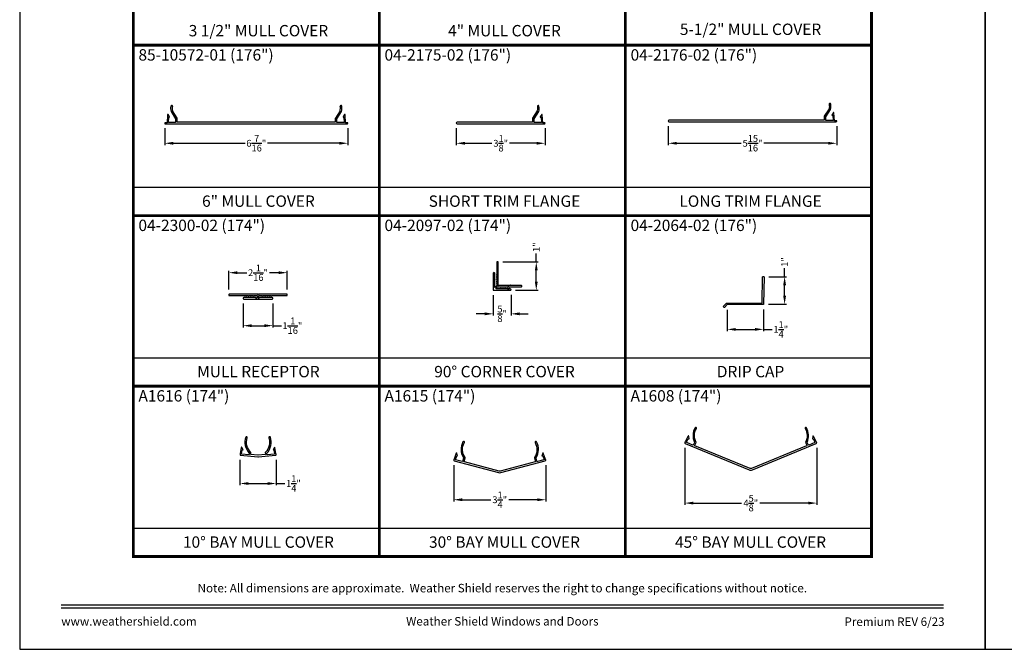
# Model space of a CAD drawing. Extents: x 34 to 238, y -88 to -44.
# Drawn here: x 34 to 69, y -88 to -66 of the extents above; entities that cross this region are included whole.
import ezdxf
from ezdxf.enums import TextEntityAlignment as Align

# ---------------------------------------------------------------- set-up
doc = ezdxf.new("R2010")
doc.units = 0
doc.header["$LTSCALE"] = 2
doc.header["$MEASUREMENT"] = 0
doc.header["$PDMODE"] = 3
doc.layers.get('0').update_dxf_attribs({"linetype": 'CONTINUOUS'})
doc.layers.get('DEFPOINTS').update_dxf_attribs({"color": 3, "linetype": 'CONTINUOUS'})
doc.layers.add('Dim', color=7, linetype='CONTINUOUS')
doc.styles.add('Arial', font='arial.ttf')
doc.styles.get("Standard").update_dxf_attribs({"font": 'arial.ttf'})
doc.dimstyles.get("Standard").update_dxf_attribs({"dimtxt": 0.24, "dimasz": 0.3, "dimexe": 0.0625, "dimexo": 0.18, "dimgap": 0.09, "dimtad": 0, "dimdec": 4, "dimzin": 0, "dimdsep": 46, "dimlunit": 4, "dimtxsty": 'Standard', "dimcen": 0, "dimadec": 5, "dimazin": 0, "dimtfac": 1, "dimtdec": 4, "dimtofl": 0, "dimtmove": 0, "dimatfit": 3, "dimfxl": 1, "dimtolj": 1, "dimtzin": 0, "dimarcsym": 0})

# ---------------------------------------------------------------- blocks, each defined once
blk = doc.blocks.new('*D177')
at = {"layer": 'DEFPOINTS', "color": 0, "transparency": 16777216}
for p in [(50.681, -75.354), (51.306, -75.339), (51.306, -76.193)]:
    blk.add_point(p, dxfattribs=at)
at = {"layer": 'Dim', "color": 0, "lineweight": -2, "transparency": 16777216}
for p, q in [((50.681, -75.534), (50.681, -76.256)), ((51.306, -75.519), (51.306, -76.256)), ((50.381, -76.193), (50.081, -76.193)), ((51.606, -76.193), (51.906, -76.193))]:
    blk.add_line(p, q, dxfattribs=at)
at = {"layer": 'Dim', "color": 0, "transparency": 16777216}
for points in [[(50.381, -76.143), (50.381, -76.243), (50.681, -76.193)], [(51.606, -76.143), (51.606, -76.243), (51.306, -76.193)]]:
    blk.add_solid(points, dxfattribs=at)
at = {"layer": 'Dim', "color": 0, "transparency": 16777216, "insert": (50.993, -76.193), "char_height": 0.24, "attachment_point": 5}
blk.add_mtext('\\A1;{\\H1x;\\S5/8;}"', dxfattribs=at)
blk = doc.blocks.new('*D178')
at = {"layer": 'DEFPOINTS', "color": 0, "transparency": 16777216}
for p in [(50.841, -74.364), (52.195, -74.364), (51.281, -75.364)]:
    blk.add_point(p, dxfattribs=at)
at = {"layer": 'Dim', "color": 0, "lineweight": -2, "transparency": 16777216}
for p, q in [((52.195, -74.364), (52.195, -74.064)), ((51.021, -74.364), (52.257, -74.364)), ((52.195, -75.064), (52.195, -74.664)), ((51.461, -75.364), (52.257, -75.364))]:
    blk.add_line(p, q, dxfattribs=at)
at = {"layer": 'Dim', "color": 0, "transparency": 16777216}
for points in [[(52.145, -74.664), (52.245, -74.664), (52.195, -74.364)], [(52.145, -75.064), (52.245, -75.064), (52.195, -75.364)]]:
    blk.add_solid(points, dxfattribs=at)
at = {"layer": 'Dim', "color": 0, "transparency": 16777216, "insert": (52.195, -73.848), "char_height": 0.24, "attachment_point": 5, "rotation": 90}
blk.add_mtext('\\A1;1"', dxfattribs=at)
blk = doc.blocks.new('*D179')
at = {"layer": 'DEFPOINTS', "color": 0, "transparency": 16777216}
for p in [(58.923, -75.877), (60.199, -75.858), (60.199, -76.74)]:
    blk.add_point(p, dxfattribs=at)
at = {"layer": 'Dim', "color": 0, "lineweight": -2, "transparency": 16777216}
for p, q in [((58.923, -76.057), (58.923, -76.802)), ((60.199, -76.038), (60.199, -76.802)), ((59.223, -76.74), (59.899, -76.74)), ((60.199, -76.74), (60.499, -76.74))]:
    blk.add_line(p, q, dxfattribs=at)
at = {"layer": 'Dim', "color": 0, "transparency": 16777216}
for points in [[(59.223, -76.69), (59.223, -76.79), (58.923, -76.74)], [(59.899, -76.69), (59.899, -76.79), (60.199, -76.74)]]:
    blk.add_solid(points, dxfattribs=at)
at = {"layer": 'Dim', "color": 0, "transparency": 16777216, "insert": (60.807, -76.74), "char_height": 0.24, "attachment_point": 5}
blk.add_mtext('\\A1;1{\\H1x;\\S1/4;}"', dxfattribs=at)
blk = doc.blocks.new('*D180')
at = {"layer": 'DEFPOINTS', "color": 0, "transparency": 16777216}
for p in [(60.206, -74.885), (60.942, -74.885), (60.199, -75.858)]:
    blk.add_point(p, dxfattribs=at)
at = {"layer": 'Dim', "color": 0, "lineweight": -2, "transparency": 16777216}
for p, q in [((60.386, -74.885), (61.005, -74.885)), ((60.942, -74.885), (60.942, -74.585)), ((60.942, -75.558), (60.942, -75.185)), ((60.379, -75.858), (61.005, -75.858))]:
    blk.add_line(p, q, dxfattribs=at)
at = {"layer": 'Dim', "color": 0, "transparency": 16777216}
for points in [[(60.892, -75.185), (60.992, -75.185), (60.942, -74.885)], [(60.892, -75.558), (60.992, -75.558), (60.942, -75.858)]]:
    blk.add_solid(points, dxfattribs=at)
at = {"layer": 'Dim', "color": 0, "transparency": 16777216, "insert": (60.942, -74.368), "char_height": 0.24, "attachment_point": 5, "rotation": 90}
blk.add_mtext('\\A1;1"', dxfattribs=at)
blk = doc.blocks.new('*D181')
at = {"layer": 'DEFPOINTS', "color": 0, "transparency": 16777216}
for p in [(41.869, -75.648), (42.919, -75.648), (42.919, -76.61)]:
    blk.add_point(p, dxfattribs=at)
at = {"layer": 'Dim', "color": 0, "lineweight": -2, "transparency": 16777216}
for p, q in [((41.869, -75.828), (41.869, -76.672)), ((42.919, -75.828), (42.919, -76.672)), ((42.169, -76.61), (42.619, -76.61)), ((42.919, -76.61), (43.219, -76.61))]:
    blk.add_line(p, q, dxfattribs=at)
at = {"layer": 'Dim', "color": 0, "transparency": 16777216}
for points in [[(42.169, -76.56), (42.169, -76.66), (41.869, -76.61)], [(42.619, -76.56), (42.619, -76.66), (42.919, -76.61)]]:
    blk.add_solid(points, dxfattribs=at)
at = {"layer": 'Dim', "color": 0, "transparency": 16777216, "insert": (43.605, -76.61), "char_height": 0.24, "attachment_point": 5}
blk.add_mtext('\\A1;1{\\H1x;\\S1/16;}"', dxfattribs=at)
blk = doc.blocks.new('*D182')
at = {"layer": 'DEFPOINTS', "color": 0, "transparency": 16777216}
for p in [(43.419, -74.745), (41.369, -75.513), (43.419, -75.513)]:
    blk.add_point(p, dxfattribs=at)
at = {"layer": 'Dim', "color": 0, "lineweight": -2, "transparency": 16777216}
for p, q in [((41.369, -75.333), (41.369, -74.683)), ((41.669, -74.745), (41.996, -74.745)), ((43.119, -74.745), (42.793, -74.745)), ((43.419, -75.333), (43.419, -74.683))]:
    blk.add_line(p, q, dxfattribs=at)
at = {"layer": 'Dim', "color": 0, "transparency": 16777216}
for points in [[(41.669, -74.695), (41.669, -74.795), (41.369, -74.745)], [(43.119, -74.695), (43.119, -74.795), (43.419, -74.745)]]:
    blk.add_solid(points, dxfattribs=at)
at = {"layer": 'Dim', "color": 0, "transparency": 16777216, "insert": (42.394, -74.745), "char_height": 0.24, "attachment_point": 5}
blk.add_mtext('\\A1;2{\\H1x;\\S1/16;}"', dxfattribs=at)
blk = doc.blocks.new('A$C53AB1D56')
at = {"color": 7, "linetype": 'Continuous'}
for p, q in [((0.223, 0.431), (0.385, 0.181)), ((0.44, 0.2), (0.274, 0.456)), ((6.176, 0.456), (6.01, 0.2)), ((6.065, 0.181), (6.227, 0.431)), ((0, 0.03), (0, 0.026)), ((0.083, 0.04), (0.01, 0.04)), ((0.098, 0.321), (0.083, 0.04)), ((0.168, 0.246), (0.116, 0.325)), ((0.128, 0.045), (0.139, 0.238)), ((0.385, 0.045), (0.128, 0.045)), ((0.139, 0.238), (0.164, 0.238)), ((0.385, 0.181), (0.385, 0.045)), ((0.441, 0.065), (0.441, 0.195)), ((6.009, 0.065), (0.441, 0.065)), ((6.009, 0.195), (6.009, 0.065)), ((6.065, 0.045), (6.065, 0.181)), ((6.322, 0.045), (6.065, 0.045)), ((6.334, 0.325), (6.282, 0.246)), ((6.286, 0.238), (6.311, 0.238)), ((6.311, 0.238), (6.322, 0.045)), ((6.367, 0.04), (6.352, 0.321)), ((6.44, 0.04), (6.367, 0.04)), ((6.45, 0.026), (6.45, 0.03)), ((0.026, 0), (6.424, 0)), ((0.026, 0), (6.424, 0))]:
    blk.add_line(p, q, dxfattribs=at)
for centre, radius, start, end in [((0.606, 0.545), 0.4, 168.054, 196.1003), ((0.242, 0.622), 0.028, 348.054, 168.054), ((0.231, 0.437), 0.01, 196.1003, 212.9929), ((0.606, 0.545), 0.344, 168.054, 194.9975), ((5.844, 0.545), 0.344, 345.0025, 11.946), ((6.208, 0.622), 0.028, 11.946, 191.946), ((6.219, 0.437), 0.01, 327.0071, 343.8997), ((5.844, 0.545), 0.4, 343.8997, 11.946), ((0.01, 0.03), 0.01, 90, 180), ((0.026, 0.026), 0.026, 180, 270), ((0.108, 0.32), 0.01, 32.9929, 176.9267), ((0.164, 0.243), 0.005, 270, 32.9929), ((0.431, 0.195), 0.01, 0, 32.9929), ((6.019, 0.195), 0.01, 147.0071, 180), ((6.286, 0.243), 0.005, 147.0071, 270), ((6.342, 0.32), 0.01, 3.0733, 147.0071), ((6.424, 0.026), 0.026, 270, 0), ((6.44, 0.03), 0.01, 0, 90)]:
    blk.add_arc(centre, radius, start, end, dxfattribs=at)
blk = doc.blocks.new('*D190')
at = {"layer": 'DEFPOINTS', "color": 0, "transparency": 16777216}
for p in [(39.108, -69.482), (45.558, -69.482), (39.108, -70.19)]:
    blk.add_point(p, dxfattribs=at)
at = {"layer": 'Dim', "color": 0, "lineweight": -2, "transparency": 16777216}
for p, q in [((39.108, -69.662), (39.108, -70.252)), ((45.558, -69.662), (45.558, -70.252)), ((39.408, -70.19), (41.936, -70.19)), ((45.258, -70.19), (42.73, -70.19))]:
    blk.add_line(p, q, dxfattribs=at)
at = {"layer": 'Dim', "color": 0, "transparency": 16777216}
for points in [[(39.408, -70.14), (39.408, -70.24), (39.108, -70.19)], [(45.258, -70.14), (45.258, -70.24), (45.558, -70.19)]]:
    blk.add_solid(points, dxfattribs=at)
at = {"layer": 'Dim', "color": 0, "transparency": 16777216, "insert": (42.333, -70.19), "char_height": 0.24, "attachment_point": 5}
blk.add_mtext('\\A1;6{\\H1x;\\S7/16;}"', dxfattribs=at)
blk = doc.blocks.new('*D191')
at = {"layer": 'DEFPOINTS', "color": 0, "transparency": 16777216}
for p in [(56.842, -69.408), (62.779, -69.406), (62.779, -70.19)]:
    blk.add_point(p, dxfattribs=at)
at = {"layer": 'Dim', "color": 0, "lineweight": -2, "transparency": 16777216}
for p, q in [((56.842, -69.588), (56.842, -70.252)), ((62.779, -69.586), (62.779, -70.252)), ((57.142, -70.19), (59.413, -70.19)), ((62.479, -70.19), (60.208, -70.19))]:
    blk.add_line(p, q, dxfattribs=at)
at = {"layer": 'Dim', "color": 0, "transparency": 16777216}
for points in [[(57.142, -70.14), (57.142, -70.24), (56.842, -70.19)], [(62.479, -70.14), (62.479, -70.24), (62.779, -70.19)]]:
    blk.add_solid(points, dxfattribs=at)
at = {"layer": 'Dim', "color": 0, "transparency": 16777216, "insert": (59.811, -70.19), "char_height": 0.24, "attachment_point": 5}
blk.add_mtext('\\A1;5{\\H1x;\\S15/16;}"', dxfattribs=at)
blk = doc.blocks.new('*D192')
at = {"layer": 'DEFPOINTS', "color": 0, "transparency": 16777216}
for p in [(49.379, -69.477), (52.504, -69.478), (52.504, -70.19)]:
    blk.add_point(p, dxfattribs=at)
at = {"layer": 'Dim', "color": 0, "lineweight": -2, "transparency": 16777216}
for p, q in [((49.379, -69.657), (49.379, -70.252)), ((52.504, -69.658), (52.504, -70.252)), ((49.679, -70.19), (50.627, -70.19)), ((52.204, -70.19), (51.256, -70.19))]:
    blk.add_line(p, q, dxfattribs=at)
at = {"layer": 'Dim', "color": 0, "transparency": 16777216}
for points in [[(49.679, -70.14), (49.679, -70.24), (49.379, -70.19)], [(52.204, -70.14), (52.204, -70.24), (52.504, -70.19)]]:
    blk.add_solid(points, dxfattribs=at)
at = {"layer": 'Dim', "color": 0, "transparency": 16777216, "insert": (50.942, -70.19), "char_height": 0.24, "attachment_point": 5}
blk.add_mtext('\\A1;3{\\H1x;\\S1/8;}"', dxfattribs=at)
blk = doc.blocks.new('*D194')
at = {"layer": 'DEFPOINTS', "color": 0, "transparency": 16777216}
for p in [(41.759, -81.146), (43.035, -81.146), (43.035, -82.165)]:
    blk.add_point(p, dxfattribs=at)
at = {"layer": 'Dim', "color": 0, "lineweight": -2, "transparency": 16777216}
for p, q in [((41.759, -81.326), (41.759, -82.227)), ((43.035, -81.326), (43.035, -82.227)), ((42.059, -82.165), (42.735, -82.165)), ((43.035, -82.165), (43.335, -82.165))]:
    blk.add_line(p, q, dxfattribs=at)
at = {"layer": 'Dim', "color": 0, "transparency": 16777216}
for points in [[(42.059, -82.115), (42.059, -82.215), (41.759, -82.165)], [(42.735, -82.115), (42.735, -82.215), (43.035, -82.165)]]:
    blk.add_solid(points, dxfattribs=at)
at = {"layer": 'Dim', "color": 0, "transparency": 16777216, "insert": (43.643, -82.165), "char_height": 0.24, "attachment_point": 5}
blk.add_mtext('\\A1;1{\\H1x;\\S1/4;}"', dxfattribs=at)
blk = doc.blocks.new('*D195')
at = {"layer": 'DEFPOINTS', "color": 0, "transparency": 16777216}
for p in [(49.287, -81.338), (52.53, -81.338), (52.53, -82.736)]:
    blk.add_point(p, dxfattribs=at)
at = {"layer": 'Dim', "color": 0, "lineweight": -2, "transparency": 16777216}
for p, q in [((49.287, -81.518), (49.287, -82.799)), ((52.53, -81.518), (52.53, -82.799)), ((49.587, -82.736), (50.589, -82.736)), ((52.23, -82.736), (51.227, -82.736))]:
    blk.add_line(p, q, dxfattribs=at)
at = {"layer": 'Dim', "color": 0, "transparency": 16777216}
for points in [[(49.587, -82.686), (49.587, -82.786), (49.287, -82.736)], [(52.23, -82.686), (52.23, -82.786), (52.53, -82.736)]]:
    blk.add_solid(points, dxfattribs=at)
at = {"layer": 'Dim', "color": 0, "transparency": 16777216, "insert": (50.908, -82.736), "char_height": 0.24, "attachment_point": 5}
blk.add_mtext('\\A1;3{\\H1x;\\S1/4;}"', dxfattribs=at)
blk = doc.blocks.new('*D196')
at = {"layer": 'DEFPOINTS', "color": 0, "transparency": 16777216}
for p in [(57.426, -80.726), (62.074, -80.726), (62.074, -82.854)]:
    blk.add_point(p, dxfattribs=at)
at = {"layer": 'Dim', "color": 0, "lineweight": -2, "transparency": 16777216}
for p, q in [((57.426, -80.906), (57.426, -82.916)), ((62.074, -80.906), (62.074, -82.916)), ((57.726, -82.854), (59.429, -82.854)), ((61.774, -82.854), (60.07, -82.854))]:
    blk.add_line(p, q, dxfattribs=at)
at = {"layer": 'Dim', "color": 0, "transparency": 16777216}
for points in [[(57.726, -82.804), (57.726, -82.904), (57.426, -82.854)], [(61.774, -82.804), (61.774, -82.904), (62.074, -82.854)]]:
    blk.add_solid(points, dxfattribs=at)
at = {"layer": 'Dim', "color": 0, "transparency": 16777216, "insert": (59.75, -82.854), "char_height": 0.24, "attachment_point": 5}
blk.add_mtext('\\A1;4{\\H1x;\\S5/8;}"', dxfattribs=at)

msp = doc.modelspace()

# ---------------------------------------------------------------- linework, layer by layer
for p, q in [((38.00001, -71.73697), (46.66667, -71.73697)), ((46.66667, -71.73697), (55.33334, -71.73697)), ((55.33334, -71.73697), (64.00001, -71.73697)), ((38.00001, -77.73697), (46.66667, -77.73697)), ((46.66667, -77.73697), (55.33334, -77.73697)), ((55.33334, -77.73697), (64.00001, -77.73697)), ((38.00001, -83.73697), (46.66667, -83.73697)), ((46.66667, -83.73697), (55.33334, -83.73697)), ((55.33334, -83.73697), (64.00001, -83.73697))]:
    msp.add_line(p, q)
for points in [[(34.00001, -44.00001), (34.00001, -88.00002), (68.00002, -88.00002), (68.00002, -44.00001)], [(68.00002, -44.00001), (68.00002, -88.00002), (102.00002, -88.00002), (102.00002, -44.00001)]]:
    msp.add_lwpolyline(points, close=True)
for points, const_width in [([(38.00001, -60.73697), (46.66667, -60.73697), (46.66667, -66.73697), (38.00001, -66.73697), (38.00001, -60.73697)], 0.1), ([(46.66667, -60.73697), (55.33334, -60.73697), (55.33334, -66.73697), (46.66667, -66.73697), (46.66667, -60.73697)], 0.1), ([(55.33334, -60.73697), (64.00001, -60.73697), (64.00001, -66.73697), (55.33334, -66.73697), (55.33334, -60.73697)], 0.1), ([(38.00001, -66.73697), (46.66667, -66.73697), (46.66667, -72.73697), (38.00001, -72.73697), (38.00001, -66.73697)], 0.1), ([(46.66667, -66.73697), (55.33334, -66.73697), (55.33334, -72.73697), (46.66667, -72.73697), (46.66667, -66.73697)], 0.1), ([(55.33334, -66.73697), (64.00001, -66.73697), (64.00001, -72.73697), (55.33334, -72.73697), (55.33334, -66.73697)], 0.1), ([(38.00001, -72.73697), (46.66667, -72.73697), (46.66667, -78.73697), (38.00001, -78.73697), (38.00001, -72.73697)], 0.1), ([(46.66667, -72.73697), (55.33334, -72.73697), (55.33334, -78.73697), (46.66667, -78.73697), (46.66667, -72.73697)], 0.1), ([(55.33334, -72.73697), (64.00001, -72.73697), (64.00001, -78.73697), (55.33334, -78.73697), (55.33334, -72.73697)], 0.1), ([(38.00001, -78.73697), (46.66667, -78.73697), (46.66667, -84.73697), (38.00001, -84.73697), (38.00001, -78.73697)], 0.1), ([(46.66667, -78.73697), (55.33334, -78.73697), (55.33334, -84.73697), (46.66667, -84.73697), (46.66667, -78.73697)], 0.1), ([(55.33334, -78.73697), (64.00001, -78.73697), (64.00001, -84.73697), (55.33334, -84.73697), (55.33334, -78.73697)], 0.1), ([(35.45455, -86.43744), (66.54547, -86.43744)], 0.04545), ([(35.45455, -86.54547), (66.54547, -86.54547)], 0.04545)]:
    msp.add_lwpolyline(points, dxfattribs=dict(const_width=const_width))
at = {"color": 7, "linetype": 'Continuous'}
for points in [[(52.0644, -69.30713, 0.14496167), (52.06279, -69.31258), (52.06279, -69.45159), (49.40702, -69.45159, 1), (49.40702, -69.50759), (52.47802, -69.50759, 0.41421356), (52.50402, -69.48159), (52.50402, -69.47759, 0.41421356), (52.49402, -69.46759), (52.42102, -69.46759), (52.40595, -69.18705, 0.72610106), (52.38758, -69.18214), (52.33582, -69.26186, 0.59489581), (52.34002, -69.26959), (52.36532, -69.26959), (52.37579, -69.46459), (52.11879, -69.46459), (52.11879, -69.3262), (52.28111, -69.07619, 0.07383493), (52.28233, -69.07351, 0.12298947), (52.28935, -68.87979, 1), (52.23457, -68.89138, -0.11810756), (52.2303, -69.0516), (52.0644, -69.30713)], [(62.33964, -69.23507, 0.14496167), (62.33803, -69.24051), (62.33803, -69.37352), (57.85215, -69.37352), (57.84175, -69.37953), (56.86975, -69.37953, 1), (56.86975, -69.43553), (62.75325, -69.43552, 0.41421356), (62.77925, -69.40952), (62.77925, -69.40552, 0.41421356), (62.76925, -69.39552), (62.69625, -69.39552), (62.68119, -69.11499, 0.72610106), (62.66282, -69.11008), (62.61106, -69.1898, 0.59489581), (62.61525, -69.19752), (62.64056, -69.19752), (62.65103, -69.39252), (62.39403, -69.39252), (62.39403, -69.25414), (62.55634, -69.00412, 0.07383493), (62.55756, -69.00145, 0.12298947), (62.56459, -68.80773, 1), (62.5098, -68.81932, -0.11810756), (62.50553, -68.97954), (62.33964, -69.23507)]]:
    msp.add_lwpolyline(points, format="xyb", dxfattribs=at)
msp.add_lwpolyline([(50.73073, -74.98138, -1), (50.73073, -75.00138, 1), (50.73073, -74.98138), (50.73073, -74.93838, 1), (50.73073, -74.91838), (50.73073, -74.87538, 1), (50.73073, -74.85538), (50.73073, -74.81238, 1), (50.73073, -74.79238), (50.73073, -74.76438, 1), (50.68073, -74.76438), (50.68073, -75.35438, 0.41421356), (50.69073, -75.36438), (51.28073, -75.36438, 1), (51.28073, -75.31438), (51.25273, -75.31438, 1), (51.23273, -75.31438, -1), (51.25273, -75.31438, 1), (51.23273, -75.31438), (51.18973, -75.31438), (51.23273, -75.31438), (51.18973, -75.31438, 1), (51.16973, -75.31438, -1), (51.18973, -75.31438, 1), (51.16973, -75.31438), (51.12673, -75.31438, 1), (51.10673, -75.31438), (51.06373, -75.31438, 1), (51.04373, -75.31438), (51.00073, -75.31438, 1), (50.98073, -75.31438), (50.93773, -75.31438, 1), (50.91773, -75.31438), (50.79023, -75.31438, -0.66817864), (50.78315, -75.29731), (50.83315, -75.24731, -0.19891237), (50.84023, -75.24438), (50.91773, -75.24438, 1), (50.93773, -75.24438), (50.98073, -75.24438, 1), (51.00073, -75.24438), (51.04373, -75.24438, 1), (51.06373, -75.24438), (51.10673, -75.24438, 1), (51.12673, -75.24438), (51.16973, -75.24438, 1), (51.18973, -75.24438), (51.23273, -75.24438), (51.18973, -75.24438), (51.23273, -75.24438, 1), (51.25273, -75.24438), (51.67073, -75.24438, 0.41421356), (51.68073, -75.23438), (51.68073, -75.20438, 0.41421356), (51.67073, -75.19438), (51.28673, -75.19438, 1), (51.26673, -75.19438), (50.86191, -75.19438, 0.21342177), (50.85446, -75.19772, -1.0572797), (50.8474, -75.19066, 0.21342177), (50.85073, -75.1832), (50.85073, -74.37438, 0.41421356), (50.84073, -74.36438), (50.81073, -74.36438, 0.41421356), (50.80073, -74.37438), (50.80073, -74.79238, 1), (50.80073, -74.81238), (50.80073, -74.85538, 1), (50.80073, -74.87538), (50.80073, -74.91838, 1), (50.80073, -74.93838), (50.80073, -74.98138, 1), (50.80073, -75.00138), (50.80073, -75.04438, 1), (50.80073, -75.06438), (50.80073, -75.10738, 1), (50.80073, -75.12738), (50.80073, -75.20489, -0.19891237), (50.7978, -75.21196), (50.7478, -75.26196, -0.66817864), (50.73073, -75.25489), (50.73073, -75.12738, 1), (50.73073, -75.10738), (50.73073, -75.06438, 1), (50.73073, -75.04438), (50.73073, -75.00138)], format="xyb")
for points in [[(60.1662, -74.89412, -0.41421356), (60.17637, -74.8843), (60.20637, -74.88482, -0.41421356), (60.21619, -74.89499), (60.19939, -75.85763, -0.4091108), (60.18939, -75.86745), (58.92253, -75.86745, 0.19891237), (58.91546, -75.87038), (58.82148, -75.96437, -0.41421356), (58.80734, -75.96437), (58.78612, -75.94315, -0.41421356), (58.78612, -75.92901), (58.89475, -75.82038, -0.19891237), (58.90182, -75.81745), (59.56819, -75.81745), (59.57819, -75.82745), (59.58819, -75.81745), (59.71319, -75.81745), (59.72319, -75.82745), (59.73319, -75.81745), (60.14026, -75.81745, 0.4091108), (60.15026, -75.80763)], [(61.79047, -80.81576, -0.39391019), (61.77769, -80.81098), (61.73233, -80.71999, -0.22865195), (61.73222, -80.7113, 0.24390607), (61.71103, -80.20528, 1), (61.66765, -80.23014, -0.26009818), (61.6732, -80.71734, 0.24473004), (61.67304, -80.72658), (61.71939, -80.81955, -0.4348126), (61.71427, -80.83325), (59.77354, -81.63712, -0.19891237), (59.72609, -81.63712), (57.78537, -80.83325, -0.4348126), (57.78025, -80.81955), (57.8266, -80.72658, 0.24473004), (57.82644, -80.71734, -0.26117112), (57.83299, -80.2284, 1), (57.7897, -80.20337, 0.24497079), (57.76742, -80.7113, -0.22865195), (57.76731, -80.71999), (57.72194, -80.81098, -0.39391019), (57.70917, -80.81576), (57.49338, -80.72637, -0.43481241), (57.48825, -80.71267), (57.55056, -80.5877), (57.57404, -80.59743, 0.5913217), (57.58088, -80.59195), (57.56468, -80.49899, 0.72396603), (57.54588, -80.49625), (57.44485, -80.69888, 0.68678281), (57.44349, -80.75225), (59.69012, -81.68284, 0.19891237), (59.80952, -81.68284), (62.05615, -80.75225, 0.68678281), (62.05479, -80.69888), (61.95376, -80.49625, 0.72396603), (61.93496, -80.49899), (61.91876, -80.59195, 0.5913217), (61.92559, -80.59743), (61.94907, -80.5877), (62.01138, -80.71267, -0.43481241), (62.00626, -80.72637)], [(42.39151, -81.1692), (42.14583, -81.1477, -0.43481243), (42.13682, -81.13617), (42.1456, -81.08076, 0.24547993), (42.14265, -81.07198, -0.28907564), (42.01427, -80.55409, 1), (41.96111, -80.53648, 0.27485838), (42.08328, -81.09154, -0.23156044), (42.08586, -81.09995), (42.07864, -81.14553, -0.39391047), (42.06789, -81.15393), (41.82523, -81.1327, -0.43481237), (41.81622, -81.12118), (41.83807, -80.98325), (41.86338, -80.98547, 0.59132164), (41.86826, -80.97819), (41.82485, -80.89441, 0.7239659), (41.8061, -80.89744), (41.77007, -81.12489, 0.70142382), (41.78265, -81.17214), (42.38332, -81.22469, 0.04366094), (42.41051, -81.22469), (43.01118, -81.17214, 0.7014238), (43.02376, -81.12489), (42.98773, -80.89744, 0.7239657), (42.96898, -80.89441), (42.92557, -80.97819, 0.59132189), (42.93045, -80.98547), (42.95576, -80.98325), (42.97761, -81.12118, -0.43481243), (42.9686, -81.1327), (42.72594, -81.15393, -0.39391081), (42.71519, -81.14553), (42.70797, -81.09995, -0.2315601), (42.71055, -81.09154, 0.27558925), (42.83224, -80.53505, 1), (42.77913, -80.5528, -0.28981201), (42.65118, -81.07198, 0.24547995), (42.64823, -81.08076), (42.65701, -81.13617, -0.43481243), (42.648, -81.1477), (42.40232, -81.1692, -0.04366094)], [(52.12839, -81.25997), (52.16266, -81.38785, -0.41421311), (52.15559, -81.4001), (50.92466, -81.72992, -0.13163982), (50.89257, -81.72993), (49.66162, -81.40016, -0.41432829), (49.65455, -81.38791), (49.68886, -81.26004, 0.21940848), (49.68745, -81.25178, -0.28490602), (49.66285, -80.72533, 1), (49.61393, -80.69807, 0.27237265), (49.62714, -81.26183, -0.20724872), (49.62831, -81.2697), (49.5971, -81.38598, -0.41409897), (49.58486, -81.39305), (49.35566, -81.33165, -0.43528882), (49.3488, -81.31872), (49.39447, -81.18676), (49.419, -81.19337, 0.59593016), (49.42506, -81.18699), (49.39552, -81.0965, 0.71939291), (49.37655, -81.09635), (49.30159, -81.31409, 0.70142382), (49.30578, -81.3628), (50.86825, -81.78138, 0.13163982), (50.94899, -81.78138), (52.51034, -81.36302, 0.70142357), (52.51452, -81.31431), (52.43919, -81.09554, 0.72654302), (52.42017, -81.09587), (52.39234, -81.18691, 0.5890446), (52.39842, -81.1932), (52.42296, -81.18662), (52.46842, -81.31866, -0.4348124), (52.46156, -81.33157), (52.23236, -81.39298, -0.4142136), (52.22012, -81.38591), (52.18896, -81.26961, -0.20711722), (52.19012, -81.26176, 0.27232895), (52.20328, -80.69807, 1), (52.15437, -80.72533, -0.28486276), (52.12981, -81.25172, 0.21927658)]]:
    msp.add_lwpolyline(points, format="xyb", close=True)
at = {"flags": 128}
msp.add_lwpolyline([(42.23749, -75.55257, 1), (42.25749, -75.55257), (42.35694, -75.55257, -0.48160132), (42.36669, -75.5648), (42.35249, -75.62703, -0.89361565), (42.31299, -75.62257), (42.25749, -75.62257, 1), (42.23749, -75.62257), (42.19449, -75.62257, 1), (42.17449, -75.62257), (42.13149, -75.62257, 1), (42.11149, -75.62257), (42.06849, -75.62257, 1), (42.04849, -75.62257), (42.00549, -75.62257, 1), (41.98549, -75.62257), (41.94249, -75.62257, 1), (41.92249, -75.62257), (41.89449, -75.62257, 1), (41.89449, -75.67257), (42.89449, -75.67257, 1), (42.89449, -75.62257), (42.86649, -75.62257, 1), (42.84649, -75.62257), (42.80349, -75.62257, 1), (42.78349, -75.62257), (42.74049, -75.62257, 1), (42.72049, -75.62257), (42.67749, -75.62257, 1), (42.65749, -75.62257), (42.61449, -75.62257, 1), (42.59449, -75.62257), (42.55149, -75.62257, 1), (42.53149, -75.62257), (42.44198, -75.62257, -0.89361565), (42.40249, -75.62703), (42.41771, -75.56035, -0.3498908), (42.42746, -75.55257), (42.53149, -75.55257, 1), (42.55149, -75.55257), (42.59449, -75.55257, 1), (42.61449, -75.55257), (42.65749, -75.55257, 1), (42.67749, -75.55257), (42.72049, -75.55257, 1), (42.74049, -75.55257), (42.78349, -75.55257, 1), (42.80349, -75.55257), (42.84649, -75.55257, 1), (42.86649, -75.55257), (43.40949, -75.55257, 0.41421356), (43.41949, -75.54257), (43.41949, -75.51257, 0.41421356), (43.40949, -75.50257), (42.42949, -75.50257, -1), (42.40949, -75.50257), (42.37949, -75.50257, -1), (42.35949, -75.50257), (41.37949, -75.50257, 0.41421356), (41.36949, -75.51257), (41.36949, -75.54257, 0.41421356), (41.37949, -75.55257), (41.92249, -75.55257, 1), (41.94249, -75.55257), (41.98549, -75.55257, 1), (42.00549, -75.55257), (42.04849, -75.55257, 1), (42.06849, -75.55257), (42.11149, -75.55257, 1), (42.13149, -75.55257), (42.17449, -75.55257, 1), (42.19449, -75.55257)], format="xyb", close=True, dxfattribs=at)

# ---------------------------------------------------------------- block references
msp.add_blockref('A$C53AB1D56', (39.10834, -69.50759))

# ---------------------------------------------------------------- texts
at = {"style": 'Arial'}
for s, height, p in [('3 1/2" MULL COVER', 0.4, (42.40889, -66.42693)), ('4" MULL COVER', 0.4, (51.07556, -66.42693)), ('5-1/2" MULL COVER', 0.4, (59.74223, -66.37803)), ('6" MULL COVER', 0.4, (42.40889, -72.42693)), ('SHORT TRIM FLANGE', 0.4, (51.07556, -72.42693)), ('LONG TRIM FLANGE', 0.4, (59.74223, -72.42693)), ('MULL RECEPTOR', 0.4, (42.40889, -78.42693)), ('90%%D CORNER COVER', 0.4, (51.07556, -78.42693)), ('DRIP CAP', 0.4, (59.74223, -78.42693)), ('10%%D BAY MULL COVER', 0.4, (42.40889, -84.42693)), ('30%%D BAY MULL COVER', 0.4, (51.07556, -84.42693)), ('45%%D BAY MULL COVER', 0.4, (59.74223, -84.42693)), ('Note: All dimensions are approximate.  Weather Shield reserves the right to change specifications without notice.', 0.30000007, (51.00001, -85.99692))]:
    msp.add_text(s, height=height, dxfattribs=at).set_placement(p, align=Align.CENTER)
for s, p in [('85-10572-01 (176")', (38.18291, -67.27929)), ('04-2175-02 (176")', (46.84958, -67.27929)), ('04-2176-02 (176")', (55.51624, -67.27929)), ('04-2300-02 (174")', (38.18291, -73.27929)), ('04-2097-02 (174")', (46.84958, -73.27929)), ('04-2064-02 (176")', (55.51624, -73.27929)), ('A1616 (174")', (38.18291, -79.27929)), ('A1615 (174")', (46.84958, -79.27929)), ('A1608 (174")', (55.51624, -79.27929))]:
    msp.add_text(s, height=0.4, dxfattribs=at).set_placement(p)
msp.add_text('www.weathershield.com', height=0.3000001, dxfattribs=at).set_placement((35.46441, -87.26042), align=Align.BOTTOM_LEFT)
msp.add_text('Weather Shield Windows and Doors', height=0.3000001, dxfattribs=at).set_placement((51.00001, -87.01363), align=Align.MIDDLE_CENTER)
msp.add_text('Premium REV 6/23', height=0.3000001, dxfattribs=at).set_placement((66.5758, -87.17885), align=Align.RIGHT)

# ---------------------------------------------------------------- dimensions: what is measured, and where the dimension line sits
at = {"layer": 'Dim'}
for base, p1, p2, picture, middle in [((39.10834, -70.18989), (45.55834, -69.48164), (39.10834, -69.48159), '*D190', (42.33334, -70.18989)), ((52.50402, -70.18989), (49.37902, -69.47673), (52.50402, -69.47773), '*D192', (50.94152, -70.18989)), ((62.77925, -70.18989), (56.84175, -69.40753), (62.77925, -69.40553), '*D191', (59.8105, -70.18989)), ((43.41949, -74.74516), (41.36949, -75.51257), (43.41949, -75.51257), '*D182', (42.39449, -74.74516)), ((51.30573, -76.19339), (50.68073, -75.35438), (51.30573, -75.33938), '*D177', (50.99323, -76.19339)), ((42.91949, -76.60981), (41.86949, -75.64757), (42.91949, -75.64757), '*D181', (43.60466, -76.60981)), ((60.19939, -76.73951), (58.92253, -75.87745), (60.19939, -75.85763), '*D179', (60.80704, -76.73951)), ((62.0738, -82.85368), (57.42583, -80.72583), (62.0738, -80.72583), '*D196', (59.74982, -82.85368)), ((43.03491, -82.16499), (41.75891, -81.14624), (43.03491, -81.14624), '*D194', (43.64257, -82.16499)), ((52.52961, -82.73608), (49.2865, -81.33769), (52.52961, -81.33791), '*D195', (50.90805, -82.73608))]:
    dim = msp.add_linear_dim(base=base, p1=p1, p2=p2, dimstyle='Standard', override={"dimpost": '\\X'}, dxfattribs=at)
    dim.commit()
    dim.dimension.update_dxf_attribs({"geometry": picture, "text_midpoint": middle})
for base, p1, p2, picture, middle in [((52.19473, -74.36438), (51.28073, -75.36438), (50.84073, -74.36438), '*D178', (52.19473, -73.84775)), ((60.94219, -74.88482), (60.19939, -75.85763), (60.20637, -74.88482), '*D180', (60.94219, -74.36819))]:
    dim = msp.add_linear_dim(base=base, p1=p1, p2=p2, angle=90, dimstyle='Standard', override={"dimpost": '\\X'}, dxfattribs=at)
    dim.commit()
    dim.dimension.update_dxf_attribs({"geometry": picture, "text_midpoint": middle})

doc.saveas('drawing.dxf')
